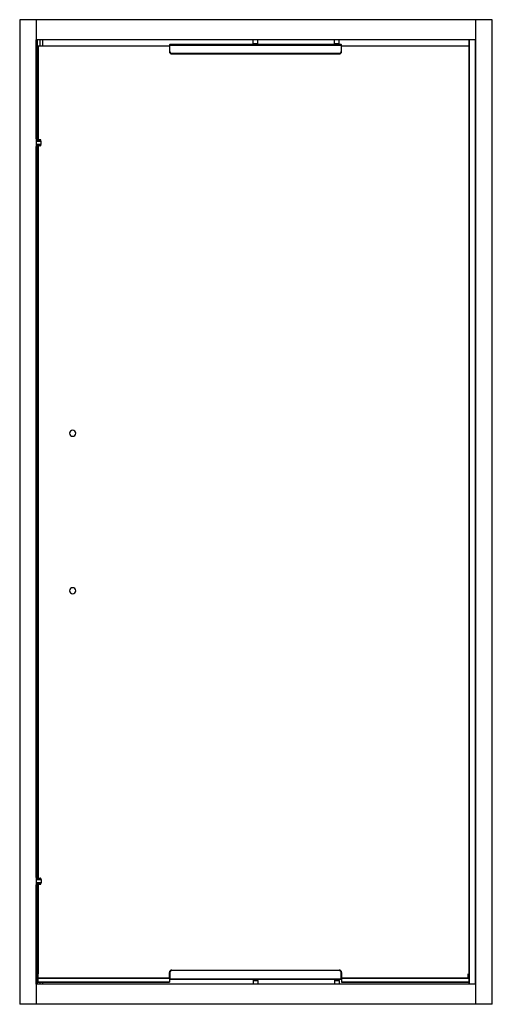
# Model space of a CAD drawing. Units: millimetres. Extents: x -436 to 524, y -1996 to 4.
import ezdxf

# ---------------------------------------------------------------- set-up
doc = ezdxf.new("R2010")
doc.units = ezdxf.units.MM

msp = doc.modelspace()

# ---------------------------------------------------------------- linework, layer by layer
at = {"color": 7, "linetype": 'Continuous', "lineweight": 25}
for p, q in [((-436.5, 3.8), (-436.5, -1996.2)), ((523.5, 3.8), (-436.5, 3.8)), ((-403, 3.8), (-403, -1996.2)), ((490, -1996.2), (490, 3.8)), ((523.5, -1996.2), (523.5, 3.8)), ((490, -37.2), (-403, -37.2)), ((-402.9, -238.4), (-402.9, -37.2)), ((-402.6, -238.4), (-402.6, -37.2)), ((-401.5, -240.1), (-401.5, -37.2)), ((-401.5, -240.1), (-401.5, -37.2)), ((-401.3, -240.1), (-401.3, -37.2)), ((-400.3, -240.1), (-400.3, -37.2)), ((-394.7, -50.2), (-394.7, -37.2)), ((-389.7, -50.2), (-389.7, -37.2)), ((-389.3, -50.2), (-389.3, -37.2)), ((37.8, -44.7), (37.8, -37.2)), ((47.2, -44.7), (47.2, -37.2)), ((202.7, -44.7), (202.7, -37.2)), ((212.2, -44.7), (212.2, -37.2)), ((476.2, -1955.2), (476.2, -37.2)), ((477.1, -1955.2), (477.1, -37.2)), ((489.6, -1955.2), (489.6, -37.2)), ((-399, -50.2), (-399, -240.1)), ((-132.5, -50.2), (-399, -50.2)), ((-132.5, -47.7), (-132.5, -60.7)), ((-132.5, -47.7), (217.5, -47.7)), ((-131.5, -60.7), (-131.5, -46.7)), ((216.5, -46.7), (-131.5, -46.7)), ((37.8, -44.7), (47.2, -44.7)), ((37.8, -45), (37.8, -46.4)), ((37.8, -45), (47.2, -45)), ((47.2, -46.4), (37.8, -46.4)), ((46.6, -45), (46.6, -46.4)), ((47.2, -46.4), (47.2, -45)), ((202.7, -44.7), (212.2, -44.7)), ((202.7, -45), (202.7, -46.4)), ((202.7, -45), (212.2, -45)), ((212.2, -46.4), (202.7, -46.4)), ((211.6, -45), (211.6, -46.4)), ((212.2, -46.4), (212.2, -45)), ((216.5, -46.7), (216.5, -60.7)), ((217.5, -60.7), (217.5, -47.7)), ((476.2, -50.2), (217.5, -50.2)), ((-132.5, -60.7), (-131.5, -60.7)), ((212.5, -64.7), (-127.5, -64.7)), ((-127.5, -65.7), (-127.5, -64.7)), ((-127.5, -65.7), (212.5, -65.7)), ((212.5, -65.7), (212.5, -64.7)), ((217.5, -60.7), (216.5, -60.7)), ((-403, -238.4), (-402.9, -238.4)), ((-403, -240.1), (-396.6, -240.1)), ((-396.6, -240.4), (-403, -240.4)), ((-403, -240.9), (-396.7, -240.9)), ((-396.7, -241.4), (-403, -241.4)), ((-396.7, -242.5), (-403, -242.5)), ((-403, -242.7), (-393.1, -242.7)), ((-392.6, -243.2), (-403, -243.2)), ((-403, -249.2), (-392.6, -249.2)), ((-393.1, -249.7), (-403, -249.7)), ((-394.4, -249.9), (-403, -249.9)), ((-403, -251), (-396.7, -251)), ((-396.7, -251.4), (-403, -251.4)), ((-403, -251.9), (-396.2, -251.9)), ((-396.2, -252.2), (-403, -252.2)), ((-402.9, -253.9), (-403, -253.9)), ((-402.9, -1738.4), (-402.9, -253.9)), ((-402.6, -1738.4), (-402.6, -254)), ((-401.5, -242.7), (-401.5, -242.5)), ((-401.5, -242.7), (-401.5, -242.5)), ((-401.5, -249.9), (-401.5, -249.7)), ((-401.5, -249.9), (-401.5, -249.7)), ((-401.5, -1740.1), (-401.5, -252.2)), ((-401.5, -1740.1), (-401.5, -252.2)), ((-401.3, -242.7), (-401.3, -242.5)), ((-401.3, -249.9), (-401.3, -249.7)), ((-401.3, -1740.1), (-401.3, -252.2)), ((-400.3, -242.7), (-400.3, -242.5)), ((-400.3, -249.9), (-400.3, -249.7)), ((-400.3, -1740.1), (-400.3, -252.2)), ((-399.9, -242.5), (-399.9, -242.7)), ((-399.9, -249.9), (-399.9, -249.7)), ((-399, -252.2), (-399, -1740.1)), ((-396.7, -242.5), (-396.7, -240.9)), ((-396.7, -242.5), (-396.7, -242.7)), ((-396.7, -249.9), (-396.7, -249.7)), ((-396.7, -251.4), (-396.7, -249.9)), ((-396.6, -240.4), (-396.6, -240.1)), ((-396.2, -252.2), (-396.2, -251.9)), ((-396, -251.1), (-393.6, -251.1)), ((-393.7, -251.5), (-396, -251.5)), ((-394.3, -252.2), (-396, -252.2)), ((-395.9, -251.9), (-393.9, -251.9)), ((-395.2, -240.1), (-394.3, -240.1)), ((-395.1, -251.9), (-394.9, -251.5)), ((-394.9, -240.8), (-393.7, -240.8)), ((-394.9, -241.3), (-394.9, -242.5)), ((-394.9, -242.5), (-394.4, -242.5)), ((-394.9, -251.1), (-394.9, -249.9)), ((-393.6, -241.3), (-394.8, -241.3)), ((-393.7, -240.8), (-393.9, -240.4)), ((-393.9, -251.9), (-393.7, -251.5)), ((-393.6, -242), (-393.6, -241.3)), ((-393.6, -251.1), (-393.6, -250.3)), ((-392.6, -244.8), (-392.6, -243.2)), ((-392.6, -249.2), (-392.6, -247.6)), ((-403, -1738.4), (-402.9, -1738.4)), ((-402.7, -1738.7), (-402.7, -1753.7)), ((-402.9, -1753.9), (-403, -1753.9)), ((-402.9, -1955.2), (-402.9, -1753.9)), ((-402.7, -1740.1), (-396.3, -1740.1)), ((-396.3, -1740.4), (-402.7, -1740.4)), ((-402.7, -1740.9), (-396.4, -1740.9)), ((-396.4, -1741.4), (-402.7, -1741.4)), ((-396.4, -1742.5), (-402.7, -1742.5)), ((-402.7, -1742.7), (-392.8, -1742.7)), ((-392.3, -1743.2), (-402.7, -1743.2)), ((-402.7, -1749.2), (-392.3, -1749.2)), ((-392.8, -1749.7), (-402.7, -1749.7)), ((-394.1, -1749.9), (-402.7, -1749.9)), ((-402.7, -1751), (-396.4, -1751)), ((-396.4, -1751.4), (-402.7, -1751.4)), ((-402.7, -1751.9), (-395.9, -1751.9)), ((-395.9, -1752.2), (-402.7, -1752.2)), ((-402.6, -1955.2), (-402.6, -1754)), ((-401.5, -1742.7), (-401.5, -1742.5)), ((-401.5, -1742.7), (-401.5, -1742.5)), ((-401.5, -1749.9), (-401.5, -1749.7)), ((-401.5, -1749.9), (-401.5, -1749.7)), ((-401.5, -1955.2), (-401.5, -1752.2)), ((-401.5, -1955.2), (-401.5, -1752.2)), ((-401.3, -1742.7), (-401.3, -1742.5)), ((-401.3, -1749.9), (-401.3, -1749.7)), ((-401.3, -1955.2), (-401.3, -1752.2)), ((-400.3, -1742.7), (-400.3, -1742.5)), ((-400.3, -1749.9), (-400.3, -1749.7)), ((-400.3, -1955.2), (-400.3, -1752.2)), ((-399.6, -1742.5), (-399.6, -1742.7)), ((-399.6, -1749.9), (-399.6, -1749.7)), ((-399, -1752.2), (-399, -1934.6)), ((-396.4, -1742.5), (-396.4, -1740.9)), ((-396.4, -1742.5), (-396.4, -1742.7)), ((-396.4, -1749.9), (-396.4, -1749.7)), ((-396.4, -1751.4), (-396.4, -1749.9)), ((-396.3, -1740.4), (-396.3, -1740.1)), ((-395.9, -1752.2), (-395.9, -1751.9)), ((-395.7, -1751.1), (-393.3, -1751.1)), ((-393.4, -1751.5), (-395.7, -1751.5)), ((-394, -1752.2), (-395.7, -1752.2)), ((-395.6, -1751.9), (-393.6, -1751.9)), ((-394.9, -1740.1), (-394, -1740.1)), ((-394.8, -1751.9), (-394.6, -1751.5)), ((-394.6, -1740.8), (-393.4, -1740.8)), ((-394.6, -1741.3), (-394.6, -1742.5)), ((-394.6, -1742.5), (-394.1, -1742.5)), ((-394.6, -1751.1), (-394.6, -1749.9)), ((-393.3, -1741.3), (-394.5, -1741.3)), ((-393.4, -1740.8), (-393.6, -1740.4)), ((-393.6, -1751.9), (-393.4, -1751.5)), ((-393.3, -1742), (-393.3, -1741.3)), ((-393.3, -1751.1), (-393.3, -1750.3)), ((-392.3, -1744.8), (-392.3, -1743.2)), ((-392.3, -1749.2), (-392.3, -1747.6)), ((-399.2, -1951.2), (-399.2, -1933.9)), ((-399.2, -1933.9), (-399, -1933.9)), ((-399.2, -1934.2), (-399, -1934.2)), ((-132.5, -1931.7), (-131.5, -1931.7)), ((-132.5, -1944.7), (-132.5, -1931.7)), ((-131.5, -1931.7), (-131.5, -1945.7)), ((-127.5, -1926.7), (-127.5, -1927.7)), ((-127.5, -1926.7), (212.5, -1926.7)), ((212.5, -1927.7), (-127.5, -1927.7)), ((212.5, -1926.7), (212.5, -1927.7)), ((216.5, -1945.7), (216.5, -1931.7)), ((217.5, -1931.7), (216.5, -1931.7)), ((217.5, -1931.7), (217.5, -1951.2)), ((474.5, -1943.1), (474.5, -1934.6)), ((490, -1955.2), (-403, -1955.2)), ((-399.2, -1942.6), (-132.5, -1942.6)), ((-399.2, -1943.1), (-132.5, -1943.1)), ((-132.2, -1950.9), (-399.2, -1950.9)), ((-399.2, -1951.2), (-132.2, -1951.2)), ((-394.7, -1955.2), (-394.7, -1951.2)), ((-389.7, -1955.2), (-389.7, -1951.2)), ((-389.3, -1955.2), (-389.3, -1951.2)), ((-132.5, -1944.7), (217.5, -1944.7)), ((-132.2, -1945.4), (-132.2, -1951.2)), ((216.5, -1945.7), (-131.5, -1945.7)), ((37.8, -1946), (37.8, -1947.4)), ((47.2, -1946), (37.8, -1946)), ((37.8, -1947.4), (47.2, -1947.4)), ((37.8, -1947.7), (37.8, -1955.2)), ((37.8, -1947.7), (47.2, -1947.7)), ((46.6, -1947.4), (46.6, -1946)), ((47.2, -1947.4), (47.2, -1946)), ((47.2, -1947.7), (47.2, -1955.2)), ((202.7, -1946), (202.7, -1947.4)), ((212.2, -1946), (202.7, -1946)), ((202.7, -1947.4), (212.2, -1947.4)), ((202.7, -1947.7), (202.7, -1955.2)), ((202.7, -1947.7), (212.2, -1947.7)), ((211.6, -1947.4), (211.6, -1946)), ((212.2, -1947.4), (212.2, -1946)), ((212.2, -1947.7), (212.2, -1955.2)), ((217.5, -1942.6), (474.5, -1942.6)), ((217.5, -1943.1), (476.2, -1943.1)), ((476.2, -1950.9), (217.5, -1950.9)), ((217.5, -1951.2), (476.2, -1951.2)), ((474.5, -1942.2), (476.2, -1942.2)), ((523.5, -1996.2), (-436.5, -1996.2))]:
    msp.add_line(p, q, dxfattribs=at)
at = {"color": 7, "linetype": 'Continuous', "lineweight": 25, "flags": 128}
for points in [[(-394.9, -242.5), (-395, -242.5), (-395.2, -242.5), (-395.5, -242.5), (-395.7, -242.5), (-395.9, -242.5), (-396.2, -242.5), (-396.4, -242.5), (-396.7, -242.5)], [(-395.9, -251.9), (-395.9, -252), (-395.9, -252), (-395.9, -252.1), (-395.9, -252.1), (-396, -252.2), (-396, -252.2), (-396, -252.2), (-396, -252.2)], [(-394.6, -1742.5), (-394.7, -1742.5), (-394.9, -1742.5), (-395.2, -1742.5), (-395.4, -1742.5), (-395.6, -1742.5), (-395.9, -1742.5), (-396.1, -1742.5), (-396.4, -1742.5)], [(-395.6, -1751.9), (-395.6, -1752), (-395.6, -1752), (-395.6, -1752.1), (-395.6, -1752.1), (-395.7, -1752.2), (-395.7, -1752.2), (-395.7, -1752.2), (-395.7, -1752.2)]]:
    msp.add_lwpolyline(points, dxfattribs=at)
at = {"color": 7, "linetype": 'Continuous', "lineweight": 25}
for centre, radius, start, end in [((-131.5, -47.7), 1, 90, 180), ((38, -46.4), 0.3, 180, 270), ((38, -45), 0.3, 90, 180), ((46.3, -44.9), 0.282, 356.2543, 85.6855), ((46.3, -46.4), 0.282, 274.3145, 3.7457), ((46.9, -45), 0.3, 360, 90), ((46.9, -46.4), 0.3, 270, 360), ((203, -45), 0.3, 90, 180), ((203, -46.4), 0.3, 180, 270), ((211.3, -44.9), 0.282, 356.2543, 85.6855), ((211.3, -46.4), 0.282, 274.3145, 3.7457), ((211.9, -45), 0.3, 0, 90), ((211.9, -46.4), 0.3, 270, 360), ((216.5, -47.7), 1, 360, 90), ((-127.5, -60.7), 5, 180, 270), ((-127.5, -60.7), 4, 180, 270), ((212.5, -60.7), 4, 270, 0), ((212.5, -60.7), 5, 270, 0), ((-406.1, -243), 9.76, 9.941, 12.7521), ((-399.3, -249.4), 3.75, 324.2164, 332.6369), ((-396.5, -249.4), 2.13, 276.5942, 283.75), ((-399.2, -251.1), 3.2, 352.5486, 0.1306), ((-395.4, -251.8), 0.378, 275.6948, 346.6808), ((-395.3, -240.5), 0.394, 15.2706, 85.5308), ((-396.2, -241.3), 1.33, 1.1167, 19.91), ((-396.1, -241.3), 1.31, 359.8396, 18.6601), ((-396.2, -251.1), 1.32, 341.5005, 0.1624), ((-394.3, -240.6), 0.5, 25, 90), ((-394.3, -251.7), 0.5, 270, 335), ((-394.6, -241.3), 1, 360, 25), ((-394.6, -251.1), 1, 335, 0), ((-393.1, -243.2), 0.5, 359.9989, 89.9989), ((-393.1, -249.2), 0.5, 270.0011, 0.0011), ((-329, -836.2), 6.25, 0, 180), ((-329, -836.2), 6.25, 180, 0), ((-329, -1156.2), 6.25, 0, 180), ((-329, -1156.2), 6.25, 180, 0), ((-403.2, -1738.7), 0.5, 0, 28.1416), ((-403.2, -1753.7), 0.5, 331.8584, 360), ((-405.8, -1743), 9.76, 9.941, 12.7521), ((-399, -1749.4), 3.75, 324.2164, 332.6369), ((-396.2, -1749.4), 2.13, 276.5942, 283.75), ((-398.9, -1751.1), 3.2, 352.5486, 0.1306), ((-395.1, -1751.8), 0.378, 275.6948, 346.6808), ((-395, -1740.5), 0.394, 15.2706, 85.5308), ((-395.9, -1741.3), 1.33, 1.1167, 19.91), ((-395.8, -1741.3), 1.31, 359.8396, 18.6601), ((-395.9, -1751.1), 1.32, 341.5005, 0.1624), ((-394, -1740.6), 0.5, 25, 90), ((-394, -1751.7), 0.5, 270, 335), ((-394.3, -1741.3), 1, 360, 25), ((-394.3, -1751.1), 1, 335, 0), ((-392.8, -1743.2), 0.5, 359.9989, 89.9989), ((-392.8, -1749.2), 0.5, 270.0011, 0.0011), ((-127.5, -1931.7), 5, 90, 180), ((-127.5, -1931.7), 4, 90, 180), ((212.5, -1931.7), 5, 360, 90), ((212.5, -1931.7), 4, 0, 90), ((-131.5, -1944.7), 1, 180, 270), ((38, -1946), 0.3, 90, 180), ((38, -1947.4), 0.3, 180, 270), ((46.3, -1945.9), 0.282, 356.2543, 85.6855), ((46.3, -1947.4), 0.282, 274.3145, 3.7457), ((46.9, -1946), 0.3, 0, 90), ((46.9, -1947.4), 0.3, 270, 0), ((203, -1946), 0.3, 90, 180), ((203, -1947.4), 0.3, 180, 270), ((211.3, -1945.9), 0.282, 356.2543, 85.6855), ((211.3, -1947.4), 0.282, 274.3145, 3.7457), ((211.9, -1946), 0.3, 360, 90), ((211.9, -1947.4), 0.3, 270, 0), ((216.5, -1944.7), 1, 270, 360)]:
    msp.add_arc(centre, radius, start, end, dxfattribs=at)
for points, knots in [([(-402.9, -238.4), (-402.9, -238.4), (-402.9, -238.4), (-402.8, -238.4), (-402.8, -238.4), (-402.7, -238.4), (-402.7, -238.4), (-402.7, -238.4), (-402.6, -238.4)], [0, 0, 0, 0, 0.119586, 0.24281, 0.369856, 0.500894, 0.718064, 1, 1, 1, 1]), ([(-402.6, -238.4), (-402.6, -238.3), (-402.6, -238.3), (-402.5, -238.3), (-402.4, -238.2), (-402.4, -238.2), (-402.3, -238.2), (-402.3, -238.2), (-402.2, -238.2), (-402.2, -238.2)], [0, 0, 0, 0, 0.143968, 0.287338, 0.430247, 0.572829, 0.715224, 0.857568, 1, 1, 1, 1]), ([(-402.2, -238.2), (-402.2, -238.2), (-402.1, -238.2), (-402.1, -238.2), (-402, -238.2), (-402, -238.2), (-401.9, -238.3), (-401.8, -238.4), (-401.7, -238.6), (-401.7, -238.9), (-401.6, -239.2), (-401.6, -239.4), (-401.5, -239.7), (-401.5, -239.9), (-401.5, -240)], [0, 0, 0, 0, 0.050156, 0.100147, 0.150027, 0.199854, 0.249683, 0.374473, 0.498928, 0.623881, 0.748685, 0.832512, 0.916188, 1, 1, 1, 1]), ([(-402.6, -254), (-402.7, -254), (-402.7, -254), (-402.7, -253.9), (-402.7, -253.9), (-402.8, -253.9), (-402.8, -253.9), (-402.9, -253.9), (-402.9, -253.9)], [0, 0, 0, 0, 0.149671, 0.283021, 0.400062, 0.500819, 0.757941, 1, 1, 1, 1]), ([(-402.2, -254.2), (-402.2, -254.2), (-402.3, -254.2), (-402.3, -254.2), (-402.4, -254.1), (-402.4, -254.1), (-402.5, -254.1), (-402.6, -254), (-402.6, -254), (-402.6, -254)], [0, 0, 0, 0, 0.142432, 0.284776, 0.427171, 0.569753, 0.712662, 0.856032, 1, 1, 1, 1]), ([(-401.5, -252.4), (-401.5, -252.4), (-401.5, -252.5), (-401.5, -252.7), (-401.5, -252.8), (-401.6, -253), (-401.6, -253.2), (-401.7, -253.5), (-401.7, -253.7), (-401.8, -253.9), (-401.9, -254), (-402, -254.1), (-402.1, -254.2), (-402.2, -254.2), (-402.2, -254.2)], [0, 0, 0, 0, 0.05003, 0.099974, 0.149894, 0.199849, 0.2499, 0.374864, 0.500012, 0.624624, 0.749605, 0.832878, 0.916255, 1, 1, 1, 1]), ([(-396.7, -251), (-396.6, -251), (-396.6, -251), (-396.4, -251), (-396.3, -251), (-396.2, -251), (-396.1, -251), (-396, -251.1), (-396, -251.1)], [0, 0, 0, 0, 0.162884, 0.326651, 0.491783, 0.658752, 0.828012, 1, 1, 1, 1]), ([(-396.6, -240.1), (-396.3, -240.1), (-396.1, -240.1), (-395.7, -240.1), (-395.6, -240.1), (-395.4, -240.1), (-395.3, -240.1), (-395.2, -240.1)], [0, 0, 0, 0, 0.5, 0.5, 0.75, 0.75, 1, 1, 1, 1]), ([(-394.9, -240.4), (-394.9, -240.4), (-395, -240.4), (-395.1, -240.4), (-395.2, -240.4), (-395.3, -240.4), (-395.4, -240.4), (-395.5, -240.4), (-395.7, -240.4), (-395.9, -240.4), (-396.1, -240.4), (-396.4, -240.4), (-396.5, -240.4), (-396.6, -240.4)], [0, 0, 0, 0, 0.073788, 0.146751, 0.218902, 0.290258, 0.36084, 0.430672, 0.499783, 0.625891, 0.75119, 0.875846, 1, 1, 1, 1]), ([(-396.5, -240.9), (-396.5, -240.9), (-396.4, -240.9), (-396.2, -240.9), (-396.1, -240.8), (-395.9, -240.8), (-395.8, -240.8), (-395.6, -240.8), (-395.5, -240.8), (-395.4, -240.8), (-395.3, -240.8), (-395.1, -240.8), (-395, -240.8), (-395, -240.8), (-394.9, -240.8)], [0, 0, 0, 0, 0.088398, 0.176295, 0.263539, 0.349991, 0.435519, 0.520005, 0.603341, 0.685435, 0.766207, 0.845592, 0.923536, 1, 1, 1, 1]), ([(-394.9, -241.3), (-394.9, -241.3), (-395, -241.3), (-395.1, -241.3), (-395.2, -241.3), (-395.3, -241.3), (-395.4, -241.3), (-395.5, -241.3), (-395.6, -241.3), (-395.9, -241.3), (-396.2, -241.3), (-396.3, -241.4), (-396.4, -241.4)], [0, 0, 0, 0, 0.081424, 0.159834, 0.235007, 0.306758, 0.374927, 0.43939, 0.500047, 0.671666, 0.838658, 1, 1, 1, 1]), ([(-393.9, -240.4), (-393.9, -240.4), (-393.9, -240.4), (-394.3, -240.4), (-394.6, -240.4), (-394.9, -240.4)], [0, 0, 0, 0, 0.5, 0.5, 1, 1, 1, 1]), ([(-394.4, -242.5), (-394.2, -242.3), (-393.7, -242), (-393.6, -242), (-393.6, -242)], [0, 0, 0, 0, 0.5553474, 1, 1, 1, 1]), ([(-393.6, -250.3), (-393.6, -250.3), (-393.5, -250.4), (-393.8, -250.2), (-394.2, -250), (-394.4, -249.9)], [0, 0, 0, 0, 0.1210667, 0.5649263, 1, 1, 1, 1]), ([(-392.6, -247.6), (-392.6, -247.6), (-392.6, -247.6), (-392.6, -247.6), (-392.6, -247.6), (-392.6, -247.5), (-392.6, -247.5), (-392.6, -247.4), (-392.6, -247.2), (-392.7, -247), (-392.7, -246.7), (-392.7, -246.5), (-392.7, -246.2), (-392.7, -245.9), (-392.7, -245.7), (-392.7, -245.4), (-392.6, -245.2), (-392.6, -245), (-392.6, -244.9), (-392.6, -244.8), (-392.6, -244.8), (-392.6, -244.8), (-392.6, -244.8)], [0, 0, 0, 0, 0.025106, 0.050007, 0.074857, 0.099812, 0.125028, 0.187428, 0.249954, 0.312583, 0.374914, 0.437485, 0.49992, 0.562199, 0.624876, 0.687156, 0.749782, 0.812242, 0.874626, 0.916605, 0.958154, 1, 1, 1, 1]), ([(-402.9, -1738.4), (-402.9, -1738.4), (-402.9, -1738.4), (-402.8, -1738.4), (-402.8, -1738.4), (-402.7, -1738.4), (-402.7, -1738.4), (-402.7, -1738.4), (-402.6, -1738.4)], [0, 0, 0, 0, 0.119586, 0.24281, 0.369856, 0.500894, 0.718064, 1, 1, 1, 1]), ([(-402.6, -1738.4), (-402.6, -1738.3), (-402.6, -1738.3), (-402.5, -1738.3), (-402.4, -1738.2), (-402.4, -1738.2), (-402.3, -1738.2), (-402.3, -1738.2), (-402.2, -1738.2), (-402.2, -1738.2)], [0, 0, 0, 0, 0.143968, 0.287338, 0.430247, 0.572829, 0.715224, 0.857568, 1, 1, 1, 1]), ([(-402.2, -1738.2), (-402.2, -1738.2), (-402.1, -1738.2), (-402.1, -1738.2), (-402, -1738.2), (-402, -1738.2), (-401.9, -1738.3), (-401.8, -1738.4), (-401.7, -1738.6), (-401.7, -1738.9), (-401.6, -1739.2), (-401.6, -1739.4), (-401.5, -1739.7), (-401.5, -1739.9), (-401.5, -1740)], [0, 0, 0, 0, 0.050156, 0.100147, 0.150027, 0.199854, 0.249683, 0.374473, 0.498928, 0.623881, 0.748685, 0.832512, 0.916188, 1, 1, 1, 1]), ([(-402.6, -1754), (-402.7, -1754), (-402.7, -1754), (-402.7, -1753.9), (-402.7, -1753.9), (-402.8, -1753.9), (-402.8, -1753.9), (-402.9, -1753.9), (-402.9, -1753.9)], [0, 0, 0, 0, 0.149671, 0.283021, 0.400062, 0.500819, 0.757941, 1, 1, 1, 1]), ([(-402.7, -1741.5), (-402.7, -1741.8), (-402.7, -1742.2), (-402.7, -1742.9), (-402.7, -1743.3), (-402.7, -1743.9), (-402.7, -1744.1), (-402.7, -1744.5), (-402.7, -1744.7), (-402.7, -1745.3), (-402.7, -1745.7), (-402.7, -1746.4), (-402.7, -1746.6), (-402.7, -1747), (-402.7, -1747.2), (-402.7, -1747.8), (-402.7, -1748.2), (-402.7, -1749), (-402.7, -1749.4), (-402.7, -1750.1), (-402.7, -1750.5), (-402.7, -1750.8)], [0, 0, 0, 0, 0.125, 0.125, 0.25, 0.25, 0.3125, 0.3125, 0.375, 0.375, 0.5, 0.5, 0.5625, 0.5625, 0.625, 0.625, 0.75, 0.75, 0.875, 0.875, 1, 1, 1, 1]), ([(-402.2, -1754.2), (-402.2, -1754.2), (-402.3, -1754.2), (-402.3, -1754.2), (-402.4, -1754.1), (-402.4, -1754.1), (-402.5, -1754.1), (-402.6, -1754), (-402.6, -1754), (-402.6, -1754)], [0, 0, 0, 0, 0.142432, 0.284776, 0.427171, 0.569753, 0.712662, 0.856032, 1, 1, 1, 1]), ([(-401.5, -1752.4), (-401.5, -1752.4), (-401.5, -1752.5), (-401.5, -1752.7), (-401.5, -1752.8), (-401.6, -1753), (-401.6, -1753.2), (-401.7, -1753.5), (-401.7, -1753.7), (-401.8, -1753.9), (-401.9, -1754), (-402, -1754.1), (-402.1, -1754.2), (-402.2, -1754.2), (-402.2, -1754.2)], [0, 0, 0, 0, 0.05003, 0.099974, 0.149894, 0.199849, 0.2499, 0.374864, 0.500012, 0.624624, 0.749605, 0.832878, 0.916255, 1, 1, 1, 1]), ([(-396.4, -1751), (-396.3, -1751), (-396.3, -1751), (-396.1, -1751), (-396, -1751), (-395.9, -1751), (-395.8, -1751), (-395.7, -1751.1), (-395.7, -1751.1)], [0, 0, 0, 0, 0.162884, 0.326651, 0.491783, 0.658752, 0.828012, 1, 1, 1, 1]), ([(-396.3, -1740.1), (-396, -1740.1), (-395.8, -1740.1), (-395.4, -1740.1), (-395.3, -1740.1), (-395.1, -1740.1), (-395, -1740.1), (-394.9, -1740.1)], [0, 0, 0, 0, 0.5, 0.5, 0.75, 0.75, 1, 1, 1, 1]), ([(-394.6, -1740.4), (-394.6, -1740.4), (-394.7, -1740.4), (-394.8, -1740.4), (-394.9, -1740.4), (-395, -1740.4), (-395.1, -1740.4), (-395.2, -1740.4), (-395.4, -1740.4), (-395.6, -1740.4), (-395.8, -1740.4), (-396.1, -1740.4), (-396.2, -1740.4), (-396.3, -1740.4)], [0, 0, 0, 0, 0.073788, 0.146751, 0.218902, 0.290258, 0.36084, 0.430672, 0.499783, 0.625891, 0.75119, 0.875846, 1, 1, 1, 1]), ([(-396.2, -1740.9), (-396.2, -1740.9), (-396.1, -1740.9), (-395.9, -1740.9), (-395.8, -1740.8), (-395.6, -1740.8), (-395.5, -1740.8), (-395.3, -1740.8), (-395.2, -1740.8), (-395.1, -1740.8), (-395, -1740.8), (-394.8, -1740.8), (-394.7, -1740.8), (-394.7, -1740.8), (-394.6, -1740.8)], [0, 0, 0, 0, 0.088398, 0.176295, 0.263539, 0.349991, 0.435519, 0.520005, 0.603341, 0.685435, 0.766207, 0.845592, 0.923536, 1, 1, 1, 1]), ([(-394.6, -1741.3), (-394.6, -1741.3), (-394.7, -1741.3), (-394.8, -1741.3), (-394.9, -1741.3), (-395, -1741.3), (-395.1, -1741.3), (-395.2, -1741.3), (-395.3, -1741.3), (-395.6, -1741.3), (-395.9, -1741.3), (-396, -1741.4), (-396.1, -1741.4)], [0, 0, 0, 0, 0.081424, 0.159834, 0.235007, 0.306757, 0.374927, 0.43939, 0.500047, 0.671666, 0.838658, 1, 1, 1, 1]), ([(-393.6, -1740.4), (-393.6, -1740.4), (-393.6, -1740.4), (-394, -1740.4), (-394.3, -1740.4), (-394.6, -1740.4)], [0, 0, 0, 0, 0.5, 0.5, 1, 1, 1, 1]), ([(-394.1, -1742.5), (-393.9, -1742.3), (-393.4, -1742), (-393.3, -1742), (-393.3, -1742)], [0, 0, 0, 0, 0.555347, 1, 1, 1, 1]), ([(-393.3, -1750.3), (-393.3, -1750.3), (-393.2, -1750.4), (-393.5, -1750.2), (-393.9, -1750), (-394.1, -1749.9)], [0, 0, 0, 0, 0.121067, 0.564926, 1, 1, 1, 1]), ([(-392.3, -1747.6), (-392.3, -1747.6), (-392.3, -1747.6), (-392.3, -1747.6), (-392.3, -1747.6), (-392.3, -1747.5), (-392.3, -1747.5), (-392.3, -1747.4), (-392.3, -1747.2), (-392.4, -1747), (-392.4, -1746.7), (-392.4, -1746.5), (-392.4, -1746.2), (-392.4, -1745.9), (-392.4, -1745.7), (-392.4, -1745.4), (-392.3, -1745.2), (-392.3, -1745), (-392.3, -1744.9), (-392.3, -1744.8), (-392.3, -1744.8), (-392.3, -1744.8), (-392.3, -1744.8)], [0, 0, 0, 0, 0.025106, 0.050007, 0.074857, 0.099812, 0.125028, 0.187428, 0.249954, 0.312583, 0.374914, 0.437485, 0.49992, 0.562199, 0.624876, 0.687156, 0.749782, 0.812242, 0.874626, 0.916605, 0.958154, 1, 1, 1, 1])]:
    msp.add_open_spline(points, degree=3, knots=knots, dxfattribs=at)
for points in [[(-396.7, -240.9), (-396.6, -240.9), (-396.6, -240.9), (-396.5, -240.9)], [(-396.4, -241.4), (-396.5, -241.4), (-396.6, -241.4), (-396.7, -241.4)], [(-396.2, -251.5), (-396.4, -251.5), (-396.5, -251.4), (-396.7, -251.4)], [(-396.5, -240.9), (-396.6, -240.7), (-396.6, -240.6), (-396.6, -240.4)], [(-396.2, -251.9), (-396.2, -251.8), (-396.2, -251.7), (-396.2, -251.5)], [(-395.9, -251.9), (-396, -251.9), (-396.1, -251.9), (-396.2, -251.9)], [(-396.2, -252.2), (-396.1, -252.2), (-396.1, -252.2), (-396, -252.2)], [(-396, -251.5), (-395.9, -251.6), (-395.9, -251.8), (-395.9, -251.9)], [(-394.9, -240.4), (-394.9, -240.6), (-394.9, -240.7), (-394.9, -240.8)], [(-394.9, -240.8), (-394.9, -240.8), (-394.9, -240.8), (-394.9, -240.8)], [(-394.8, -241.3), (-394.8, -241.3), (-394.8, -241.3), (-394.9, -241.3)], [(-396.4, -1740.9), (-396.3, -1740.9), (-396.3, -1740.9), (-396.2, -1740.9)], [(-396.1, -1741.4), (-396.2, -1741.4), (-396.3, -1741.4), (-396.4, -1741.4)], [(-395.9, -1751.5), (-396.1, -1751.5), (-396.2, -1751.4), (-396.4, -1751.4)], [(-396.2, -1740.9), (-396.3, -1740.7), (-396.3, -1740.6), (-396.3, -1740.4)], [(-395.9, -1751.9), (-395.9, -1751.8), (-395.9, -1751.7), (-395.9, -1751.5)], [(-395.6, -1751.9), (-395.7, -1751.9), (-395.8, -1751.9), (-395.9, -1751.9)], [(-395.9, -1752.2), (-395.8, -1752.2), (-395.8, -1752.2), (-395.7, -1752.2)], [(-395.7, -1751.5), (-395.6, -1751.6), (-395.6, -1751.8), (-395.6, -1751.9)], [(-394.6, -1740.4), (-394.6, -1740.6), (-394.6, -1740.7), (-394.6, -1740.8)], [(-394.6, -1740.8), (-394.6, -1740.8), (-394.6, -1740.8), (-394.6, -1740.8)], [(-394.5, -1741.3), (-394.5, -1741.3), (-394.5, -1741.3), (-394.6, -1741.3)]]:
    msp.add_open_spline(points, degree=3, dxfattribs=at)

doc.saveas('drawing.dxf')
